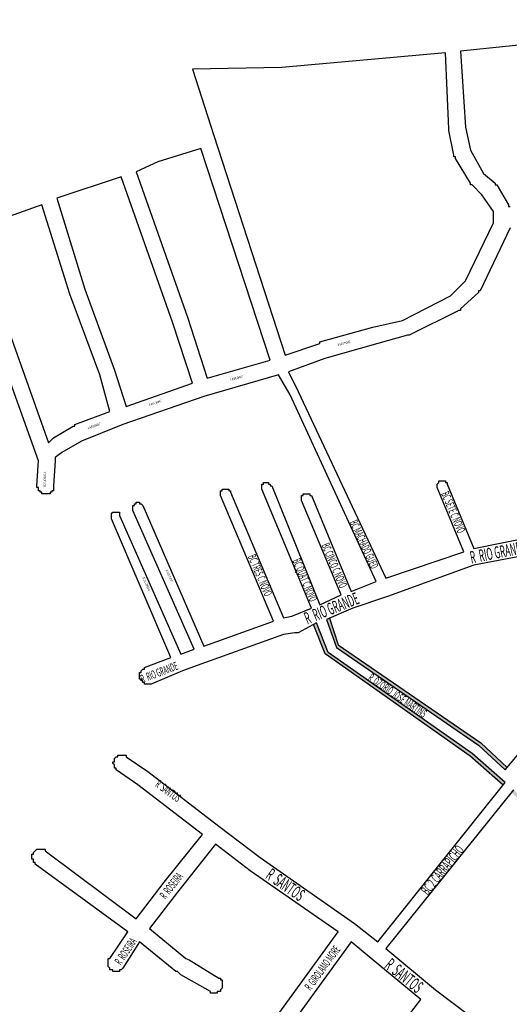
# Model space of a CAD drawing. Extents: x 15595 to 20004, y 13627 to 16906.
# Drawn here: x 16862 to 17158, y 15355 to 15951 of the extents above; entities that cross this region are included whole.
import ezdxf
from ezdxf.enums import TextEntityAlignment as Align

# ---------------------------------------------------------------- set-up
doc = ezdxf.new("R2010")
doc.units = 0
doc.header["$MEASUREMENT"] = 0
for name, color, linetype in [('0QUADRA10', 7, 'CONTINUOUS'), ('1_QUADRAS07_2007', 7, 'CONTINUOUS'), ('WEB', 7, 'CONTINUOUS')]:
    doc.layers.add(name, color=color, linetype=linetype)
doc.styles.add('NOVO', font='romans.shx', dxfattribs={"width": 0.4})

msp = doc.modelspace()

# ---------------------------------------------------------------- hatches: boundary and pattern name
at = {"layer": '0QUADRA10'}
h = msp.add_hatch(color=256, dxfattribs=at)
h.paths.add_polyline_path([(17175.74, 15482.68), (17164.76, 15492.66), (17163.49, 15491.11), (17174.49, 15481.11), (17229.49, 15443.11), (17261.49, 15415.11), (17262.71, 15416.7), (17230.81, 15444.62)])
h.paths.add_polyline_path([(17170.49, 15476.11), (17160.49, 15485.11), (17159.24, 15483.55), (17169.26, 15474.53), (17224.37, 15437.45), (17258.15, 15406.63), (17276.27, 15390.52), (17328.34, 15356.48), (17329.49, 15358.11), (17277.49, 15392.11), (17259.49, 15408.11), (17225.49, 15439.11)])
h.paths.add_polyline_path([(17266.71, 15412.7), (17265.49, 15411.11), (17281.49, 15397.11), (17332.49, 15363.11), (17333.85, 15364.61), (17282.71, 15398.7)])
h.paths.add_polyline_path([(17054.62, 15572.76), (17049.32, 15588.91), (17047.49, 15588.11), (17053.49, 15571.11), (17139.49, 15512.11), (17155.49, 15497.11), (17156.77, 15498.65), (17140.86, 15513.57)])
h.paths.add_polyline_path([(17048.49, 15568.11), (17041.49, 15586.11), (17039.75, 15585.16), (17046.63, 15567.39), (17134.25, 15505.54), (17154.36, 15487.95), (17155.61, 15489.51), (17135.49, 15507.11)])

# ---------------------------------------------------------------- linework, layer by layer
at = {"layer": '1_QUADRAS07_2007', "color": 7, "linetype": 'Continuous'}
for p, q in [((16873.49, 15684.11), (16822.49, 15826.11)), ((17018.49, 15736.11), (16973.49, 15723.11)), ((17025.49, 15724.11), (17018.49, 15736.11)), ((17077.49, 15611.11), (17025.49, 15724.11)), ((16973.49, 15723.11), (16924.49, 15706.11)), ((16924.49, 15706.11), (16899.49, 15696.11)), ((16899.49, 15696.11), (16887.49, 15689.11)), ((16887.49, 15689.11), (16883.49, 15686.11)), ((16872.49, 15669.11), (16873.49, 15684.11)), ((16883.49, 15684.11), (16882.49, 15669.11)), ((16883.49, 15686.11), (16883.49, 15684.11)), ((17008.49, 15669.11), (17008.49, 15670.11)), ((17008.49, 15670.11), (17008.49, 15670.11)), ((17008.49, 15670.11), (17009.49, 15670.11)), ((17009.49, 15670.11), (17009.49, 15671.11)), ((17009.49, 15671.11), (17010.49, 15671.11)), ((17009.49, 15670.11), (17009.49, 15670.11)), ((17009.49, 15670.11), (17009.49, 15670.11)), ((17009.49, 15670.11), (17009.49, 15670.11)), ((17009.49, 15670.11), (17009.49, 15670.11)), ((17009.49, 15670.11), (17009.49, 15670.11)), ((17010.49, 15671.11), (17010.49, 15671.11)), ((17010.49, 15671.11), (17010.49, 15671.11)), ((17010.49, 15671.11), (17010.49, 15671.11)), ((17010.49, 15671.11), (17010.49, 15671.11)), ((17010.49, 15671.11), (17011.49, 15671.11)), ((17011.49, 15671.11), (17011.49, 15671.11)), ((17011.49, 15671.11), (17011.49, 15671.11)), ((17011.49, 15671.11), (17011.49, 15671.11)), ((17011.49, 15671.11), (17011.49, 15671.11)), ((17011.49, 15671.11), (17012.49, 15671.11)), ((17012.49, 15671.11), (17012.49, 15671.11)), ((17012.49, 15671.11), (17012.49, 15671.11)), ((17012.49, 15671.11), (17012.49, 15671.11)), ((17012.49, 15671.11), (17012.49, 15670.11)), ((17012.49, 15670.11), (17012.49, 15670.11)), ((17012.49, 15670.11), (17013.49, 15670.11)), ((17013.49, 15670.11), (17013.49, 15670.11)), ((17013.49, 15670.11), (17013.49, 15670.11)), ((17013.49, 15670.11), (17013.49, 15670.11)), ((17013.49, 15670.11), (17013.49, 15670.11)), ((17013.49, 15670.11), (17013.49, 15670.11)), ((17013.49, 15670.11), (17013.49, 15669.11)), ((16872.49, 15668.11), (16872.49, 15669.11)), ((16872.49, 15669.11), (16872.49, 15669.11)), ((16872.49, 15669.11), (16872.49, 15669.11)), ((16873.49, 15668.11), (16872.49, 15668.11)), ((16872.49, 15668.11), (16872.49, 15668.11)), ((16873.49, 15667.11), (16873.49, 15668.11)), ((16873.49, 15666.11), (16873.49, 15667.11)), ((16873.49, 15667.11), (16873.49, 15667.11)), ((16873.49, 15667.11), (16873.49, 15667.11)), ((16874.49, 15666.11), (16873.49, 15666.11)), ((16873.49, 15666.11), (16873.49, 15666.11)), ((16873.49, 15666.11), (16873.49, 15666.11)), ((16874.49, 15665.11), (16874.49, 15666.11)), ((16875.49, 15665.11), (16874.49, 15665.11)), ((16874.49, 15665.11), (16874.49, 15665.11)), ((16874.49, 15665.11), (16874.49, 15665.11)), ((16875.49, 15664.11), (16875.49, 15665.11)), ((16875.49, 15665.11), (16875.49, 15665.11)), ((16876.49, 15664.11), (16875.49, 15664.11)), ((16875.49, 15664.11), (16875.49, 15664.11)), ((16877.49, 15664.11), (16876.49, 15664.11)), ((16876.49, 15664.11), (16876.49, 15664.11)), ((16876.49, 15664.11), (16876.49, 15664.11)), ((16878.49, 15664.11), (16877.49, 15664.11)), ((16877.49, 15664.11), (16877.49, 15664.11)), ((16877.49, 15664.11), (16877.49, 15664.11)), ((16879.49, 15664.11), (16878.49, 15664.11)), ((16878.49, 15664.11), (16878.49, 15664.11)), ((16878.49, 15664.11), (16878.49, 15664.11)), ((16880.49, 15664.11), (16879.49, 15664.11)), ((16879.49, 15664.11), (16879.49, 15664.11)), ((16879.49, 15664.11), (16879.49, 15664.11)), ((16881.49, 15665.11), (16880.49, 15665.11)), ((16880.49, 15665.11), (16880.49, 15665.11)), ((16880.49, 15665.11), (16880.49, 15665.11)), ((16880.49, 15665.11), (16880.49, 15664.11)), ((16882.49, 15666.11), (16881.49, 15666.11)), ((16881.49, 15666.11), (16881.49, 15666.11)), ((16881.49, 15666.11), (16881.49, 15665.11)), ((16881.49, 15665.11), (16881.49, 15665.11)), ((16882.49, 15669.11), (16882.49, 15669.11)), ((16882.49, 15669.11), (16882.49, 15668.11)), ((16882.49, 15668.11), (16882.49, 15668.11)), ((16882.49, 15668.11), (16882.49, 15668.11)), ((16882.49, 15668.11), (16882.49, 15667.11)), ((16882.49, 15667.11), (16882.49, 15667.11)), ((16882.49, 15667.11), (16882.49, 15667.11)), ((16882.49, 15667.11), (16882.49, 15666.11)), ((16882.49, 15666.11), (16882.49, 15666.11)), ((16983.49, 15665.11), (16983.49, 15666.11)), ((16983.49, 15666.11), (16984.49, 15666.11)), ((16983.49, 15664.11), (16983.49, 15665.11)), ((16983.49, 15665.11), (16983.49, 15665.11)), ((16983.49, 15665.11), (16983.49, 15665.11)), ((16983.49, 15665.11), (16983.49, 15665.11)), ((16983.49, 15665.11), (16983.49, 15665.11)), ((16983.49, 15663.11), (16983.49, 15664.11)), ((16983.49, 15664.11), (16983.49, 15664.11)), ((16983.49, 15664.11), (16983.49, 15664.11)), ((16983.49, 15664.11), (16983.49, 15664.11)), ((16983.49, 15664.11), (16983.49, 15664.11)), ((16984.49, 15666.11), (16984.49, 15667.11)), ((16984.49, 15667.11), (16984.49, 15667.11)), ((16984.49, 15667.11), (16984.49, 15667.11)), ((16984.49, 15667.11), (16985.49, 15667.11)), ((16984.49, 15666.11), (16984.49, 15666.11)), ((16984.49, 15666.11), (16984.49, 15666.11)), ((16984.49, 15666.11), (16984.49, 15666.11)), ((16984.49, 15666.11), (16984.49, 15666.11)), ((16985.49, 15667.11), (16985.49, 15667.11)), ((16985.49, 15667.11), (16985.49, 15667.11)), ((16985.49, 15667.11), (16985.49, 15667.11)), ((16985.49, 15667.11), (16985.49, 15667.11)), ((16985.49, 15667.11), (16986.49, 15667.11)), ((16986.49, 15667.11), (16986.49, 15667.11)), ((16986.49, 15667.11), (16986.49, 15667.11)), ((16986.49, 15667.11), (16986.49, 15667.11)), ((16986.49, 15667.11), (16986.49, 15667.11)), ((16986.49, 15667.11), (16987.49, 15667.11)), ((16987.49, 15667.11), (16987.49, 15667.11)), ((16987.49, 15667.11), (16987.49, 15667.11)), ((16987.49, 15667.11), (16987.49, 15667.11)), ((16987.49, 15667.11), (16987.49, 15667.11)), ((16987.49, 15667.11), (16987.49, 15667.11)), ((16987.49, 15667.11), (16988.49, 15667.11)), ((16988.49, 15667.11), (16988.49, 15667.11)), ((16988.49, 15667.11), (16988.49, 15667.11)), ((16988.49, 15667.11), (16988.49, 15667.11)), ((16988.49, 15667.11), (16988.49, 15666.11)), ((16988.49, 15666.11), (16988.49, 15666.11)), ((16988.49, 15666.11), (16989.49, 15666.11)), ((16989.49, 15666.11), (16989.49, 15666.11)), ((16989.49, 15666.11), (16989.49, 15666.11)), ((16989.49, 15666.11), (16989.49, 15666.11)), ((16989.49, 15666.11), (16989.49, 15665.11)), ((16989.49, 15665.11), (17021.49, 15589.11)), ((17008.49, 15668.11), (17008.49, 15669.11)), ((17008.49, 15669.11), (17008.49, 15669.11)), ((17008.49, 15669.11), (17008.49, 15669.11)), ((17008.49, 15669.11), (17008.49, 15669.11)), ((17008.49, 15669.11), (17008.49, 15669.11)), ((17008.49, 15667.11), (17008.49, 15668.11)), ((17008.49, 15668.11), (17008.49, 15668.11)), ((17008.49, 15668.11), (17008.49, 15668.11)), ((17008.49, 15668.11), (17008.49, 15668.11)), ((17008.49, 15668.11), (17008.49, 15668.11)), ((17038.49, 15595.11), (17008.49, 15667.11)), ((17008.49, 15667.11), (17008.49, 15667.11)), ((17008.49, 15667.11), (17008.49, 15667.11)), ((17008.49, 15667.11), (17008.49, 15667.11)), ((17008.49, 15667.11), (17008.49, 15667.11)), ((17013.49, 15669.11), (17014.49, 15669.11)), ((17014.49, 15669.11), (17014.49, 15669.11)), ((17014.49, 15669.11), (17014.49, 15669.11)), ((17014.49, 15669.11), (17043.49, 15597.11)), ((17033.49, 15663.11), (17033.49, 15664.11)), ((17033.49, 15664.11), (17033.49, 15664.11)), ((17033.49, 15664.11), (17033.49, 15664.11)), ((17033.49, 15664.11), (17034.49, 15664.11)), ((17034.49, 15664.11), (17034.49, 15664.11)), ((17034.49, 15664.11), (17034.49, 15664.11)), ((17034.49, 15664.11), (17034.49, 15664.11)), ((17034.49, 15664.11), (17034.49, 15664.11)), ((17034.49, 15664.11), (17034.49, 15664.11)), ((17034.49, 15664.11), (17035.49, 15664.11)), ((17035.49, 15664.11), (17035.49, 15664.11)), ((17035.49, 15664.11), (17035.49, 15664.11)), ((17035.49, 15664.11), (17035.49, 15664.11)), ((17035.49, 15664.11), (17035.49, 15664.11)), ((17035.49, 15664.11), (17036.49, 15664.11)), ((17036.49, 15664.11), (17036.49, 15664.11)), ((17036.49, 15664.11), (17036.49, 15664.11)), ((17036.49, 15664.11), (17036.49, 15664.11)), ((17036.49, 15664.11), (17036.49, 15664.11)), ((17036.49, 15664.11), (17037.49, 15664.11)), ((17037.49, 15664.11), (17037.49, 15664.11)), ((17037.49, 15664.11), (17037.49, 15664.11)), ((17037.49, 15664.11), (17037.49, 15664.11)), ((17037.49, 15664.11), (17037.49, 15663.11)), ((16931.49, 15657.11), (16931.49, 15658.11)), ((16931.49, 15658.11), (16931.49, 15658.11)), ((16931.49, 15658.11), (16931.49, 15658.11)), ((16931.49, 15658.11), (16931.49, 15658.11)), ((16931.49, 15658.11), (16932.49, 15658.11)), ((16932.49, 15658.11), (16932.49, 15659.11)), ((16932.49, 15659.11), (16933.49, 15659.11)), ((16932.49, 15658.11), (16932.49, 15658.11)), ((16932.49, 15658.11), (16932.49, 15658.11)), ((16932.49, 15658.11), (16932.49, 15658.11)), ((16932.49, 15658.11), (16932.49, 15658.11)), ((16933.49, 15659.11), (16933.49, 15659.11)), ((16933.49, 15659.11), (16933.49, 15659.11)), ((16933.49, 15659.11), (16933.49, 15659.11)), ((16933.49, 15659.11), (16933.49, 15659.11)), ((16933.49, 15659.11), (16934.49, 15659.11)), ((16934.49, 15659.11), (16934.49, 15659.11)), ((16934.49, 15659.11), (16934.49, 15659.11)), ((16934.49, 15659.11), (16934.49, 15658.11)), ((16934.49, 15658.11), (16934.49, 15658.11)), ((16934.49, 15658.11), (16934.49, 15658.11)), ((16934.49, 15658.11), (16935.49, 15658.11)), ((16935.49, 15658.11), (16935.49, 15658.11)), ((16935.49, 15658.11), (16935.49, 15658.11)), ((16935.49, 15658.11), (16935.49, 15658.11)), ((16935.49, 15658.11), (16935.49, 15658.11)), ((16935.49, 15658.11), (16935.49, 15658.11)), ((16935.49, 15658.11), (16936.49, 15657.11)), ((17015.49, 15587.11), (16983.49, 15663.11)), ((16983.49, 15663.11), (16983.49, 15663.11)), ((16983.49, 15663.11), (16983.49, 15663.11)), ((16983.49, 15663.11), (16983.49, 15663.11)), ((17032.49, 15662.11), (17032.49, 15663.11)), ((17032.49, 15663.11), (17032.49, 15663.11)), ((17032.49, 15663.11), (17032.49, 15663.11)), ((17032.49, 15663.11), (17033.49, 15663.11)), ((17032.49, 15661.11), (17032.49, 15662.11)), ((17032.49, 15662.11), (17032.49, 15662.11)), ((17032.49, 15662.11), (17032.49, 15662.11)), ((17032.49, 15662.11), (17032.49, 15662.11)), ((17032.49, 15662.11), (17032.49, 15662.11)), ((17032.49, 15660.11), (17032.49, 15661.11)), ((17032.49, 15661.11), (17032.49, 15661.11)), ((17032.49, 15661.11), (17032.49, 15661.11)), ((17032.49, 15661.11), (17032.49, 15661.11)), ((17032.49, 15661.11), (17032.49, 15661.11)), ((17056.49, 15603.11), (17032.49, 15660.11)), ((17032.49, 15660.11), (17032.49, 15660.11)), ((17032.49, 15660.11), (17032.49, 15660.11)), ((17033.49, 15663.11), (17033.49, 15663.11)), ((17033.49, 15663.11), (17033.49, 15663.11)), ((17033.49, 15663.11), (17033.49, 15663.11)), ((17037.49, 15663.11), (17037.49, 15663.11)), ((17037.49, 15663.11), (17037.49, 15663.11)), ((17037.49, 15663.11), (17038.49, 15663.11)), ((17038.49, 15663.11), (17038.49, 15663.11)), ((17038.49, 15663.11), (17038.49, 15663.11)), ((17038.49, 15663.11), (17038.49, 15663.11)), ((17038.49, 15663.11), (17062.49, 15605.11)), ((16917.49, 15652.11), (16918.49, 15653.11)), ((16918.49, 15653.11), (16918.49, 15653.11)), ((16918.49, 15653.11), (16918.49, 15653.11)), ((16918.49, 15653.11), (16918.49, 15653.11)), ((16918.49, 15653.11), (16918.49, 15653.11)), ((16918.49, 15653.11), (16918.49, 15653.11)), ((16918.49, 15653.11), (16919.49, 15653.11)), ((16919.49, 15653.11), (16919.49, 15653.11)), ((16919.49, 15653.11), (16919.49, 15653.11)), ((16919.49, 15653.11), (16919.49, 15653.11)), ((16919.49, 15653.11), (16919.49, 15653.11)), ((16919.49, 15653.11), (16920.49, 15653.11)), ((16920.49, 15653.11), (16920.49, 15653.11)), ((16920.49, 15653.11), (16920.49, 15653.11)), ((16920.49, 15653.11), (16920.49, 15653.11)), ((16920.49, 15653.11), (16920.49, 15653.11)), ((16920.49, 15653.11), (16921.49, 15653.11)), ((16921.49, 15653.11), (16921.49, 15653.11)), ((16921.49, 15653.11), (16921.49, 15653.11)), ((16921.49, 15653.11), (16921.49, 15653.11)), ((16921.49, 15653.11), (16921.49, 15653.11)), ((16921.49, 15653.11), (16921.49, 15653.11)), ((16921.49, 15653.11), (16922.49, 15653.11)), ((16922.49, 15653.11), (16922.49, 15652.11)), ((16930.49, 15656.11), (16930.49, 15657.11)), ((16930.49, 15657.11), (16930.49, 15657.11)), ((16930.49, 15657.11), (16930.49, 15657.11)), ((16930.49, 15657.11), (16931.49, 15657.11)), ((16930.49, 15655.11), (16930.49, 15656.11)), ((16930.49, 15656.11), (16930.49, 15656.11)), ((16930.49, 15656.11), (16930.49, 15656.11)), ((16930.49, 15656.11), (16930.49, 15656.11)), ((16930.49, 15656.11), (16930.49, 15656.11)), ((16930.49, 15654.11), (16930.49, 15655.11)), ((16930.49, 15655.11), (16930.49, 15655.11)), ((16930.49, 15655.11), (16930.49, 15655.11)), ((16930.49, 15655.11), (16930.49, 15655.11)), ((16930.49, 15655.11), (16930.49, 15655.11)), ((16967.49, 15570.11), (16930.49, 15654.11)), ((16930.49, 15654.11), (16930.49, 15654.11)), ((16931.49, 15657.11), (16931.49, 15657.11)), ((16931.49, 15657.11), (16931.49, 15657.11)), ((16936.49, 15657.11), (16936.49, 15657.11)), ((16936.49, 15657.11), (16936.49, 15657.11)), ((16936.49, 15657.11), (16936.49, 15657.11)), ((16936.49, 15657.11), (16936.49, 15657.11)), ((16936.49, 15657.11), (16973.49, 15572.11)), ((16917.49, 15651.11), (16917.49, 15652.11)), ((16917.49, 15652.11), (16917.49, 15652.11)), ((16917.49, 15652.11), (16917.49, 15652.11)), ((16917.49, 15652.11), (16917.49, 15652.11)), ((16917.49, 15652.11), (16917.49, 15652.11)), ((16917.49, 15652.11), (16917.49, 15652.11)), ((16917.49, 15650.11), (16917.49, 15651.11)), ((16917.49, 15651.11), (16917.49, 15651.11)), ((16917.49, 15651.11), (16917.49, 15651.11)), ((16917.49, 15651.11), (16917.49, 15651.11)), ((16917.49, 15651.11), (16917.49, 15651.11)), ((16917.49, 15649.11), (16917.49, 15650.11)), ((16917.49, 15650.11), (16917.49, 15650.11)), ((16917.49, 15650.11), (16917.49, 15650.11)), ((16917.49, 15650.11), (16917.49, 15650.11)), ((16917.49, 15650.11), (16917.49, 15650.11)), ((16953.49, 15565.11), (16917.49, 15649.11)), ((16917.49, 15649.11), (16917.49, 15649.11)), ((16917.49, 15649.11), (16917.49, 15649.11)), ((16917.49, 15649.11), (16917.49, 15649.11)), ((16922.49, 15652.11), (16922.49, 15652.11)), ((16922.49, 15652.11), (16922.49, 15652.11)), ((16922.49, 15652.11), (16922.49, 15652.11)), ((16922.49, 15652.11), (16922.49, 15652.11)), ((16922.49, 15652.11), (16922.49, 15652.11)), ((16922.49, 15652.11), (16922.49, 15651.11)), ((16922.49, 15651.11), (16959.49, 15567.11)), ((17173.49, 15628.11), (17136.49, 15621.11)), ((17136.49, 15621.11), (17084.49, 15602.11)), ((17062.49, 15605.11), (17077.49, 15611.11)), ((17043.49, 15597.11), (17056.49, 15603.11)), ((17084.49, 15602.11), (17063.49, 15595.11)), ((17026.49, 15590.11), (17038.49, 15595.11)), ((17063.49, 15595.11), (17047.49, 15588.11)), ((16973.49, 15572.11), (17015.49, 15587.11)), ((17021.49, 15589.11), (17026.49, 15590.11)), ((17047.49, 15588.11), (17053.49, 15571.11)), ((17049.32, 15588.91), (17054.62, 15572.76)), ((17041.49, 15586.11), (17030.49, 15580.11)), ((17046.63, 15567.39), (17039.75, 15585.16)), ((17048.49, 15568.11), (17041.49, 15586.11)), ((17021.49, 15579.11), (16974.49, 15562.11)), ((17028.49, 15580.11), (17021.49, 15579.11)), ((17029.49, 15580.11), (17028.49, 15580.11)), ((17030.49, 15580.11), (17029.49, 15580.11)), ((17029.49, 15580.11), (17029.49, 15580.11)), ((17029.49, 15580.11), (17029.49, 15580.11)), ((17030.49, 15580.11), (17030.49, 15580.11)), ((16959.49, 15567.11), (16967.49, 15570.11)), ((17053.49, 15571.11), (17139.49, 15512.11)), ((17054.62, 15572.76), (17140.86, 15513.57)), ((16937.49, 15559.11), (16953.49, 15565.11)), ((17134.35, 15505.47), (17046.63, 15567.39)), ((17135.49, 15507.11), (17048.49, 15568.11)), ((17048.49, 15568.11), (17048.49, 15568.11)), ((17048.49, 15568.11), (17048.49, 15568.11)), ((17048.49, 15568.11), (17048.49, 15568.11)), ((17048.49, 15568.11), (17048.49, 15568.11)), ((17048.49, 15568.11), (17048.49, 15568.11)), ((17048.49, 15568.11), (17048.49, 15568.11)), ((17048.49, 15568.11), (17048.49, 15568.11)), ((17048.49, 15568.11), (17048.49, 15568.11)), ((17048.49, 15568.11), (17048.49, 15568.11)), ((17048.49, 15568.11), (17048.49, 15568.11)), ((16935.49, 15557.11), (16936.49, 15558.11)), ((16935.49, 15556.11), (16935.49, 15557.11)), ((16935.49, 15557.11), (16935.49, 15557.11)), ((16935.49, 15557.11), (16935.49, 15557.11)), ((16935.49, 15557.11), (16935.49, 15557.11)), ((16936.49, 15558.11), (16936.49, 15558.11)), ((16936.49, 15558.11), (16936.49, 15558.11)), ((16936.49, 15558.11), (16936.49, 15558.11)), ((16936.49, 15558.11), (16937.49, 15558.11)), ((16937.49, 15558.11), (16937.49, 15559.11)), ((16937.49, 15559.11), (16937.49, 15559.11)), ((16937.49, 15559.11), (16937.49, 15559.11)), ((16960.49, 15557.11), (16941.49, 15549.11)), ((16974.49, 15562.11), (16960.49, 15557.11)), ((16960.49, 15557.11), (16960.49, 15557.11)), ((16934.49, 15555.11), (16934.49, 15556.11)), ((16934.49, 15556.11), (16935.49, 15556.11)), ((16934.49, 15554.11), (16934.49, 15555.11)), ((16934.49, 15555.11), (16934.49, 15555.11)), ((16934.49, 15555.11), (16934.49, 15555.11)), ((16934.49, 15553.11), (16934.49, 15554.11)), ((16934.49, 15554.11), (16934.49, 15554.11)), ((16934.49, 15554.11), (16934.49, 15554.11)), ((16934.49, 15552.11), (16934.49, 15553.11)), ((16934.49, 15553.11), (16934.49, 15553.11)), ((16934.49, 15553.11), (16934.49, 15553.11)), ((16935.49, 15552.11), (16934.49, 15552.11)), ((16935.49, 15556.11), (16935.49, 15556.11)), ((16935.49, 15551.11), (16935.49, 15552.11)), ((16935.49, 15552.11), (16935.49, 15552.11)), ((16935.49, 15552.11), (16935.49, 15552.11)), ((16936.49, 15551.11), (16935.49, 15551.11)), ((16935.49, 15551.11), (16935.49, 15551.11)), ((16935.49, 15551.11), (16935.49, 15551.11)), ((16936.49, 15550.11), (16936.49, 15551.11)), ((17155.49, 15497.11), (17204.49, 15556.11)), ((16937.49, 15550.11), (16936.49, 15550.11)), ((16936.49, 15550.11), (16936.49, 15550.11)), ((16936.49, 15550.11), (16936.49, 15550.11)), ((16937.49, 15549.11), (16937.49, 15550.11)), ((16937.49, 15550.11), (16937.49, 15550.11)), ((16938.49, 15549.11), (16937.49, 15549.11)), ((16939.49, 15549.11), (16938.49, 15549.11)), ((16938.49, 15549.11), (16938.49, 15549.11)), ((16938.49, 15549.11), (16938.49, 15549.11)), ((16940.49, 15549.11), (16939.49, 15549.11)), ((16939.49, 15549.11), (16939.49, 15549.11)), ((16939.49, 15549.11), (16939.49, 15549.11)), ((16941.49, 15549.11), (16940.49, 15549.11)), ((16940.49, 15549.11), (16940.49, 15549.11)), ((16940.49, 15549.11), (16940.49, 15549.11)), ((16941.49, 15549.11), (16941.49, 15549.11)), ((16941.49, 15549.11), (16941.49, 15549.11)), ((17139.49, 15512.11), (17139.49, 15512.11)), ((17139.49, 15512.11), (17139.49, 15512.11)), ((17139.49, 15512.11), (17139.49, 15512.11)), ((17139.49, 15512.11), (17155.49, 15497.11)), ((17140.86, 15513.57), (17156.77, 15498.65)), ((16919.49, 15504.11), (16920.49, 15505.11)), ((16919.49, 15503.11), (16919.49, 15504.11)), ((16919.49, 15504.11), (16919.49, 15504.11)), ((16919.49, 15504.11), (16919.49, 15504.11)), ((16920.49, 15505.11), (16920.49, 15505.11)), ((16920.49, 15505.11), (16920.49, 15505.11)), ((16920.49, 15505.11), (16920.49, 15505.11)), ((16920.49, 15505.11), (16921.49, 15505.11)), ((16921.49, 15505.11), (16921.49, 15506.11)), ((16921.49, 15506.11), (16921.49, 15506.11)), ((16921.49, 15506.11), (16922.49, 15506.11)), ((16922.49, 15506.11), (16922.49, 15506.11)), ((16922.49, 15506.11), (16922.49, 15506.11)), ((16922.49, 15506.11), (16922.49, 15506.11)), ((16922.49, 15506.11), (16923.49, 15506.11)), ((16923.49, 15506.11), (16923.49, 15506.11)), ((16923.49, 15506.11), (16923.49, 15506.11)), ((16923.49, 15506.11), (16924.49, 15506.11)), ((16924.49, 15506.11), (16924.49, 15506.11)), ((16924.49, 15506.11), (16924.49, 15506.11)), ((16924.49, 15506.11), (16925.49, 15506.11)), ((16925.49, 15506.11), (16925.49, 15506.11)), ((16925.49, 15506.11), (16925.49, 15506.11)), ((16925.49, 15506.11), (16926.49, 15506.11)), ((16926.49, 15506.11), (16926.49, 15506.11)), ((16926.49, 15506.11), (16926.49, 15505.11)), ((16926.49, 15505.11), (16926.49, 15505.11)), ((16926.49, 15505.11), (16939.49, 15496.11)), ((17154.36, 15487.95), (17134.17, 15505.61)), ((17155.61, 15489.51), (17135.49, 15507.11)), ((16918.49, 15501.11), (16918.49, 15502.11)), ((16918.49, 15502.11), (16918.49, 15502.11)), ((16918.49, 15502.11), (16919.49, 15502.11)), ((16919.49, 15500.11), (16918.49, 15501.11)), ((16918.49, 15501.11), (16918.49, 15501.11)), ((16918.49, 15501.11), (16918.49, 15501.11)), ((16919.49, 15502.11), (16919.49, 15503.11)), ((16919.49, 15503.11), (16919.49, 15503.11)), ((16919.49, 15503.11), (16919.49, 15503.11)), ((16919.49, 15503.11), (16919.49, 15503.11)), ((16919.49, 15499.11), (16919.49, 15500.11)), ((16919.49, 15500.11), (16919.49, 15500.11)), ((16919.49, 15500.11), (16919.49, 15500.11)), ((16919.49, 15498.11), (16919.49, 15499.11)), ((16919.49, 15499.11), (16919.49, 15499.11)), ((16919.49, 15499.11), (16919.49, 15499.11)), ((16920.49, 15498.11), (16919.49, 15498.11)), ((16919.49, 15498.11), (16919.49, 15498.11)), ((16920.49, 15497.11), (16920.49, 15498.11)), ((16920.49, 15498.11), (16920.49, 15498.11)), ((16933.49, 15488.11), (16920.49, 15497.11)), ((16920.49, 15497.11), (16920.49, 15497.11)), ((16920.49, 15497.11), (16920.49, 15497.11)), ((16939.49, 15496.11), (16982.49, 15463.11)), ((16972.49, 15458.11), (16933.49, 15488.11)), ((16933.49, 15488.11), (16933.49, 15488.11)), ((17078.49, 15393.11), (17155.61, 15489.51)), ((17155.61, 15489.51), (17155.61, 15489.51)), ((17155.61, 15489.51), (17155.61, 15489.51)), ((17155.61, 15489.51), (17155.61, 15489.51)), ((17155.61, 15489.51), (17155.61, 15489.51)), ((17160.49, 15485.11), (17083.49, 15389.11)), ((16982.49, 15463.11), (16982.49, 15463.11)), ((16982.49, 15463.11), (16982.49, 15463.11)), ((16982.49, 15463.11), (17007.49, 15444.11)), ((16949.49, 15429.11), (16972.49, 15458.11)), ((16980.49, 15452.11), (16957.49, 15423.11)), ((17001.49, 15436.11), (16980.49, 15452.11)), ((16869.49, 15445.11), (16869.49, 15446.11)), ((16869.49, 15446.11), (16870.49, 15446.11)), ((16869.49, 15444.11), (16869.49, 15445.11)), ((16869.49, 15445.11), (16869.49, 15445.11)), ((16869.49, 15445.11), (16869.49, 15445.11)), ((16869.49, 15443.11), (16869.49, 15444.11)), ((16869.49, 15444.11), (16869.49, 15444.11)), ((16869.49, 15444.11), (16869.49, 15444.11)), ((16870.49, 15447.11), (16871.49, 15448.11)), ((16870.49, 15446.11), (16870.49, 15447.11)), ((16870.49, 15447.11), (16870.49, 15447.11)), ((16870.49, 15447.11), (16870.49, 15447.11)), ((16870.49, 15447.11), (16870.49, 15447.11)), ((16870.49, 15446.11), (16870.49, 15446.11)), ((16871.49, 15448.11), (16872.49, 15449.11)), ((16871.49, 15448.11), (16871.49, 15448.11)), ((16871.49, 15448.11), (16871.49, 15448.11)), ((16871.49, 15448.11), (16871.49, 15448.11)), ((16872.49, 15449.11), (16872.49, 15449.11)), ((16872.49, 15449.11), (16872.49, 15449.11)), ((16872.49, 15449.11), (16872.49, 15449.11)), ((16872.49, 15449.11), (16873.49, 15449.11)), ((16873.49, 15449.11), (16873.49, 15449.11)), ((16873.49, 15449.11), (16873.49, 15449.11)), ((16873.49, 15449.11), (16874.49, 15449.11)), ((16874.49, 15449.11), (16874.49, 15449.11)), ((16874.49, 15449.11), (16874.49, 15449.11)), ((16874.49, 15449.11), (16875.49, 15449.11)), ((16875.49, 15449.11), (16875.49, 15449.11)), ((16875.49, 15449.11), (16875.49, 15449.11)), ((16875.49, 15449.11), (16876.49, 15449.11)), ((16876.49, 15449.11), (16876.49, 15449.11)), ((16876.49, 15449.11), (16876.49, 15449.11)), ((16876.49, 15449.11), (16876.49, 15449.11)), ((16876.49, 15449.11), (16877.49, 15449.11)), ((16877.49, 15449.11), (16877.49, 15449.11)), ((16877.49, 15449.11), (16877.49, 15448.11)), ((16877.49, 15448.11), (16932.49, 15407.11)), ((17007.49, 15444.11), (17064.49, 15404.11)), ((16870.49, 15443.11), (16869.49, 15443.11)), ((16869.49, 15443.11), (16869.49, 15443.11)), ((16870.49, 15442.11), (16870.49, 15443.11)), ((16870.49, 15441.11), (16870.49, 15442.11)), ((16870.49, 15442.11), (16870.49, 15442.11)), ((16870.49, 15442.11), (16870.49, 15442.11)), ((16870.49, 15442.11), (16870.49, 15442.11)), ((16871.49, 15441.11), (16870.49, 15441.11)), ((16871.49, 15440.11), (16871.49, 15441.11)), ((16871.49, 15441.11), (16871.49, 15441.11)), ((16871.49, 15441.11), (16871.49, 15441.11)), ((16927.49, 15399.11), (16871.49, 15440.11)), ((16871.49, 15440.11), (16871.49, 15440.11)), ((17054.49, 15399.11), (17001.49, 15436.11)), ((17001.49, 15436.11), (17001.49, 15436.11)), ((17001.49, 15436.11), (17001.49, 15436.11)), ((16932.49, 15407.11), (16949.49, 15429.11)), ((16957.49, 15423.11), (16940.49, 15401.11)), ((17064.49, 15404.11), (17064.49, 15404.11)), ((17064.49, 15404.11), (17064.49, 15404.11)), ((17064.49, 15404.11), (17078.49, 15393.11)), ((16916.49, 15383.11), (16927.49, 15399.11)), ((16940.49, 15401.11), (16962.49, 15383.11)), ((16985.49, 15304.11), (17054.49, 15399.11)), ((16934.49, 15393.11), (16924.49, 15377.11)), ((16956.49, 15375.11), (16934.49, 15393.11)), ((17062.49, 15393.11), (16993.49, 15298.11)), ((17074.49, 15383.11), (17062.49, 15393.11)), ((17083.49, 15389.11), (17113.49, 15364.11)), ((16915.49, 15382.11), (16915.49, 15383.11)), ((16915.49, 15383.11), (16916.49, 15383.11)), ((16915.49, 15381.11), (16915.49, 15382.11)), ((16915.49, 15382.11), (16915.49, 15382.11)), ((16915.49, 15382.11), (16915.49, 15382.11)), ((16915.49, 15380.11), (16915.49, 15381.11)), ((16915.49, 15381.11), (16915.49, 15381.11)), ((16915.49, 15381.11), (16915.49, 15381.11)), ((16915.49, 15379.11), (16915.49, 15380.11)), ((16915.49, 15380.11), (16915.49, 15380.11)), ((16915.49, 15380.11), (16915.49, 15380.11)), ((16915.49, 15378.11), (16915.49, 15379.11)), ((16915.49, 15379.11), (16915.49, 15379.11)), ((16915.49, 15379.11), (16915.49, 15379.11)), ((16916.49, 15377.11), (16915.49, 15378.11)), ((16915.49, 15378.11), (16915.49, 15378.11)), ((16915.49, 15378.11), (16915.49, 15378.11)), ((16915.49, 15378.11), (16915.49, 15378.11)), ((16962.49, 15383.11), (16964.49, 15382.11)), ((16964.49, 15382.11), (16964.49, 15382.11)), ((16964.49, 15382.11), (16982.49, 15371.11)), ((17104.49, 15358.11), (17074.49, 15383.11)), ((16916.49, 15376.11), (16916.49, 15377.11)), ((16916.49, 15377.11), (16916.49, 15377.11)), ((16916.49, 15377.11), (16916.49, 15377.11)), ((16917.49, 15376.11), (16916.49, 15376.11)), ((16918.49, 15376.11), (16917.49, 15376.11)), ((16917.49, 15376.11), (16917.49, 15376.11)), ((16917.49, 15376.11), (16917.49, 15376.11)), ((16917.49, 15376.11), (16917.49, 15376.11)), ((16918.49, 15375.11), (16918.49, 15376.11)), ((16919.49, 15375.11), (16918.49, 15375.11)), ((16918.49, 15375.11), (16918.49, 15375.11)), ((16920.49, 15375.11), (16919.49, 15375.11)), ((16919.49, 15375.11), (16919.49, 15375.11)), ((16919.49, 15375.11), (16919.49, 15375.11)), ((16919.49, 15375.11), (16919.49, 15375.11)), ((16921.49, 15375.11), (16920.49, 15375.11)), ((16920.49, 15375.11), (16920.49, 15375.11)), ((16920.49, 15375.11), (16920.49, 15375.11)), ((16922.49, 15375.11), (16921.49, 15375.11)), ((16921.49, 15375.11), (16921.49, 15375.11)), ((16921.49, 15375.11), (16921.49, 15375.11)), ((16923.49, 15376.11), (16922.49, 15376.11)), ((16922.49, 15376.11), (16922.49, 15376.11)), ((16922.49, 15376.11), (16922.49, 15375.11)), ((16924.49, 15377.11), (16923.49, 15376.11)), ((16923.49, 15376.11), (16923.49, 15376.11)), ((16923.49, 15376.11), (16923.49, 15376.11)), ((16923.49, 15376.11), (16923.49, 15376.11)), ((16924.49, 15377.11), (16924.49, 15377.11)), ((16924.49, 15377.11), (16924.49, 15377.11)), ((16924.49, 15377.11), (16924.49, 15377.11)), ((16957.49, 15375.11), (16956.49, 15375.11)), ((16956.49, 15375.11), (16956.49, 15375.11)), ((16956.49, 15375.11), (16956.49, 15375.11)), ((16959.49, 15373.11), (16957.49, 15375.11)), ((16977.49, 15363.11), (16959.49, 15373.11)), ((16982.49, 15371.11), (16982.49, 15371.11)), ((16982.49, 15371.11), (16982.49, 15371.11)), ((16982.49, 15371.11), (16983.49, 15371.11)), ((16983.49, 15371.11), (16983.49, 15371.11)), ((16983.49, 15371.11), (16983.49, 15370.11)), ((16983.49, 15370.11), (16983.49, 15370.11)), ((16983.49, 15370.11), (16983.49, 15370.11)), ((16983.49, 15370.11), (16984.49, 15370.11)), ((16984.49, 15370.11), (16984.49, 15369.11)), ((16984.49, 15369.11), (16984.49, 15369.11)), ((16984.49, 15369.11), (16984.49, 15369.11)), ((16984.49, 15369.11), (16984.49, 15368.11)), ((16984.49, 15368.11), (16984.49, 15368.11)), ((16984.49, 15368.11), (16984.49, 15368.11)), ((16984.49, 15368.11), (16984.49, 15367.11)), ((16984.49, 15367.11), (16984.49, 15367.11)), ((16984.49, 15367.11), (16984.49, 15367.11)), ((16984.49, 15367.11), (16984.49, 15366.11)), ((16977.49, 15362.11), (16977.49, 15363.11)), ((16977.49, 15363.11), (16977.49, 15363.11)), ((16977.49, 15363.11), (16977.49, 15363.11)), ((16978.49, 15362.11), (16977.49, 15362.11)), ((16979.49, 15362.11), (16978.49, 15362.11)), ((16978.49, 15362.11), (16978.49, 15362.11)), ((16978.49, 15362.11), (16978.49, 15362.11)), ((16980.49, 15362.11), (16979.49, 15362.11)), ((16979.49, 15362.11), (16979.49, 15362.11)), ((16979.49, 15362.11), (16979.49, 15362.11)), ((16981.49, 15362.11), (16980.49, 15362.11)), ((16980.49, 15362.11), (16980.49, 15362.11)), ((16980.49, 15362.11), (16980.49, 15362.11)), ((16982.49, 15363.11), (16981.49, 15363.11)), ((16981.49, 15363.11), (16981.49, 15362.11)), ((16981.49, 15362.11), (16981.49, 15362.11)), ((16981.49, 15362.11), (16981.49, 15362.11)), ((16983.49, 15363.11), (16982.49, 15363.11)), ((16982.49, 15363.11), (16982.49, 15363.11)), ((16982.49, 15363.11), (16982.49, 15363.11)), ((16984.49, 15365.11), (16983.49, 15364.11)), ((16983.49, 15364.11), (16983.49, 15364.11)), ((16983.49, 15364.11), (16983.49, 15364.11)), ((16983.49, 15364.11), (16983.49, 15363.11)), ((16983.49, 15363.11), (16983.49, 15363.11)), ((16984.49, 15366.11), (16984.49, 15366.11)), ((16984.49, 15366.11), (16984.49, 15366.11)), ((16984.49, 15366.11), (16984.49, 15365.11)), ((16984.49, 15365.11), (16984.49, 15365.11)), ((16984.49, 15365.11), (16984.49, 15365.11)), ((16984.49, 15365.11), (16984.49, 15365.11)), ((17113.49, 15364.11), (17170.49, 15321.11)), ((17016.49, 15244.11), (17104.49, 15358.11))]:
    msp.add_line(p, q, dxfattribs=at)
for points in [[(17312.49, 15951.11), (17128.49, 15932.11), (17131.49, 15886.11), (17134.49, 15872.11), (17142.49, 15858.11), (17149.49, 15852.11), (17149.49, 15852.11), (17149.49, 15852.11), (17149.49, 15852.11), (17149.49, 15851.11), (17149.49, 15851.11), (17150.49, 15851.11), (17157.49, 15839.11), (17157.49, 15839.11), (17157.49, 15839.11), (17157.49, 15839.11), (17157.49, 15838.11), (17157.49, 15838.11), (17158.49, 15838.11)], [(16966.49, 15921.11), (16979.49, 15881.11), (16979.49, 15881.11), (16979.49, 15881.11), (17022.49, 15748.11), (17043.49, 15755.11), (17043.49, 15755.11), (17043.49, 15756.11), (17075.49, 15765.11), (17075.49, 15765.11), (17075.49, 15765.11), (17093.49, 15769.11), (17122.49, 15784.11), (17131.49, 15793.11), (17148.49, 15828.11), (17148.49, 15835.11), (17141.49, 15845.11), (17135.49, 15851.11), (17135.49, 15851.11), (17134.49, 15851.11), (17134.49, 15851.11), (17134.49, 15852.11), (17134.49, 15852.11), (17134.49, 15852.11), (17125.49, 15867.11), (17125.49, 15867.11), (17125.49, 15868.11), (17125.49, 15868.11), (17124.49, 15868.11), (17124.49, 15869.11), (17124.49, 15869.11), (17121.49, 15884.11), (17121.49, 15884.11), (17121.49, 15884.11), (17121.49, 15885.11), (17121.49, 15885.11), (17119.49, 15931.11), (17020.49, 15922.11), (17020.49, 15922.11), (17020.49, 15922.11), (16966.49, 15921.11)], [(17013.49, 15745.11), (16971.49, 15873.11), (16945.49, 15865.11), (16932.49, 15859.11), (16963.49, 15771.11), (16963.49, 15771.11), (16963.49, 15771.11), (16975.49, 15734.11), (17013.49, 15745.11)], [(16954.49, 15768.11), (16923.49, 15856.11), (16884.49, 15843.11), (16901.49, 15788.11), (16919.49, 15739.11), (16919.49, 15739.11), (16919.49, 15739.11), (16926.49, 15717.11), (16966.49, 15731.11), (16954.49, 15768.11)], [(16892.49, 15785.11), (16875.49, 15839.11), (16833.49, 15824.11), (16879.49, 15695.11), (16881.49, 15697.11), (16881.49, 15697.11), (16881.49, 15697.11), (16882.49, 15698.11), (16882.49, 15698.11), (16894.49, 15705.11), (16894.49, 15705.11), (16894.49, 15705.11), (16895.49, 15705.11), (16895.49, 15706.11), (16916.49, 15714.11), (16910.49, 15736.11), (16892.49, 15785.11), (16892.49, 15785.11), (16892.49, 15785.11)], [(17158.49, 15825.11), (17140.49, 15787.11), (17140.49, 15787.11), (17140.49, 15787.11), (17140.49, 15787.11), (17139.49, 15787.11), (17139.49, 15786.11), (17139.49, 15786.11), (17139.49, 15786.11), (17128.49, 15776.11), (17128.49, 15776.11), (17128.49, 15775.11), (17127.49, 15775.11), (17127.49, 15775.11), (17127.49, 15775.11), (17127.49, 15775.11), (17097.49, 15760.11), (17096.49, 15760.11), (17096.49, 15760.11), (17096.49, 15760.11), (17078.49, 15755.11), (17078.49, 15755.11), (17046.49, 15746.11), (17024.49, 15738.11), (17030.49, 15726.11), (17030.49, 15726.11), (17030.49, 15726.11), (17083.49, 15613.11), (17130.49, 15629.11)], [(17130.49, 15629.11), (17114.49, 15668.11), (17114.49, 15668.11), (17114.49, 15668.11), (17114.49, 15669.11), (17114.49, 15669.11), (17114.49, 15669.11), (17114.49, 15669.11), (17114.49, 15669.11), (17114.49, 15670.11), (17114.49, 15670.11), (17114.49, 15670.11), (17114.49, 15670.11), (17114.49, 15670.11), (17115.49, 15671.11), (17115.49, 15671.11), (17115.49, 15671.11), (17115.49, 15671.11), (17115.49, 15671.11), (17115.49, 15671.11), (17115.49, 15672.11), (17115.49, 15672.11), (17116.49, 15672.11), (17116.49, 15672.11), (17116.49, 15672.11), (17116.49, 15672.11), (17116.49, 15672.11), (17116.49, 15672.11), (17117.49, 15672.11), (17117.49, 15672.11), (17117.49, 15672.11), (17117.49, 15672.11), (17117.49, 15672.11), (17118.49, 15672.11), (17118.49, 15672.11), (17118.49, 15672.11), (17118.49, 15672.11), (17118.49, 15672.11), (17119.49, 15672.11), (17119.49, 15672.11), (17119.49, 15672.11), (17119.49, 15672.11), (17119.49, 15672.11), (17119.49, 15671.11), (17119.49, 15671.11), (17120.49, 15671.11), (17120.49, 15671.11), (17120.49, 15671.11), (17120.49, 15671.11), (17120.49, 15670.11), (17120.49, 15670.11), (17136.49, 15631.11), (17171.49, 15638.11)]]:
    msp.add_lwpolyline(points, dxfattribs=at)

# ---------------------------------------------------------------- texts
at = {"layer": 'WEB', "lineweight": -2, "style": 'NOVO', "width": 0.5}
for s, height, rotation, p in [('R  MARC WAINST', 1.5, 15, (17058.49, 15754.11)), ('R  MARC WAINST', 1.5, 16, (16993.49, 15733.11)), ('R  MARC WAINST', 1.5, 18, (16944.49, 15718.11)), ('R  MARC WAINST', 1.5, 20, (16907.49, 15704.11)), ('R  VENTOS DO SUL', 1.5, 89, (16878.49, 15673.11)), ('BC SETE C NOVO', 5, 293, (17120.44, 15651.46)), ('BC MACHADO GUED', 5, 295, (17066.63, 15631.91)), ('BC CINCO C NOVO', 5, 293, (17048.56, 15619.28)), ('R  RIO GRANDE', 7.3217, 11, (17152.46, 15623.08)), ('BC TRES C NOVO', 5, 293, (17003.63, 15613.36)), ('BC QUAT C NOVO', 5, 293, (17030.82, 15610.47)), ('BC DOIS C NOVO', 1.5, 294, (16951.49, 15614.11)), ('BC 1 VL CAM NOVO', 1.5, 294, (16937.49, 15609.11)), ('R  RIO GRANDE', 7.3374, 22, (17052.82, 15589.44)), ('R  RIO GRANDE', 5, 21, (16947.83, 15552.41)), ('R  OZORIO JOSE MARTINS', 5, 325.50238, (17088.14, 15538.79)), ('R  SANTOS', 5, 324, (16949.49, 15481.11)), ('BC 2 CARRAPICHO', 6.1544, 51, (17121.51, 15433.36)), ('R  SANTOS', 7.538, 325, (17019.23, 15422.68)), ('R  ROSEIRA', 5, 52, (16956.89, 15424.56)), ('R  ROSEIRA', 5, 56, (16929.49, 15385.11)), ('R  GIROLAMO MORE', 5, 54, (17048.37, 15374.93)), ('R  SANTOS', 7.626, 321, (17090.55, 15367.82))]:
    msp.add_text(s, height=height, rotation=rotation, dxfattribs=at).set_placement(p, align=Align.BOTTOM_CENTER)

doc.saveas('drawing.dxf')
